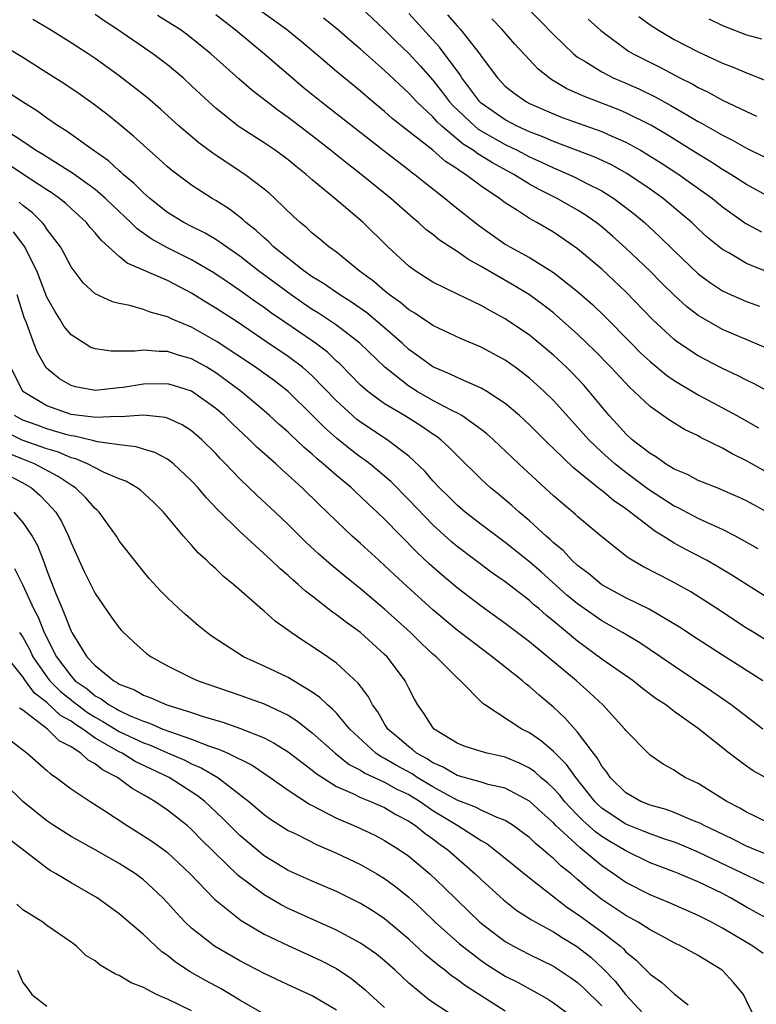
# Model space of a CAD drawing. Units: inches. Extents: x 2643000 to 2646000, y 1557000 to 1560000.
# Drawn here: x 2643241 to 2643302, y 1559692 to 1559774 of the extents above; entities that cross this region are included whole.
import ezdxf

# ---------------------------------------------------------------- set-up
doc = ezdxf.new("R2010")
doc.units = ezdxf.units.IN
doc.header["$MEASUREMENT"] = 0
doc.layers.add('LD26431557_2ft', color=201, linetype='Continuous')

msp = doc.modelspace()

# ---------------------------------------------------------------- linework, layer by layer
at = {"layer": 'LD26431557_2ft'}
for points, elevation in [([(2643303, 1559742.874), (2643301.632, 1559743.632), (2643301, 1559743.933), (2643300.3, 1559744.3), (2643299, 1559744.894), (2643298.796, 1559745), (2643297, 1559745.95), (2643296.356, 1559746.356), (2643295.17, 1559747.17), (2643295, 1559747.309), (2643293.187, 1559749), (2643291, 1559751.271), (2643289, 1559753.142), (2643287, 1559754.831), (2643285.719, 1559755.719), (2643285, 1559756.194), (2643283.608, 1559757), (2643283, 1559757.334), (2643282.002, 1559757.998), (2643281, 1559758.629), (2643280.512, 1559759), (2643279, 1559760.014), (2643277.696, 1559761), (2643277.252, 1559761.252), (2643277, 1559761.452), (2643276.053, 1559762.053), (2643275, 1559762.992), (2643273, 1559764.564), (2643272.746, 1559764.746), (2643271.633, 1559765.633), (2643271, 1559766.202), (2643270.032, 1559767), (2643269, 1559767.891), (2643267, 1559769.535), (2643265.297, 1559771), (2643264.05, 1559772.05), (2643262.875, 1559773), (2643261.776, 1559773.776), (2643260.624, 1559774.624)], 8166), ([(2643269, 1559774.854), (2643271, 1559772.972), (2643271.982, 1559771.982), (2643273, 1559771.008), (2643273.965, 1559769.965), (2643275, 1559768.801), (2643275.796, 1559767.796), (2643276.388, 1559767), (2643276.672, 1559766.672), (2643278.467, 1559765), (2643278.757, 1559764.757), (2643281, 1559763.474), (2643281.979, 1559763), (2643283, 1559762.459), (2643284.011, 1559762.011), (2643285, 1559761.527), (2643285.384, 1559761.384), (2643286.766, 1559760.766), (2643287.75, 1559760.25), (2643289, 1559759.622), (2643289.998, 1559759), (2643291, 1559758.252), (2643291.702, 1559757.702), (2643292.531, 1559757), (2643293.817, 1559755.817), (2643295, 1559754.648), (2643297, 1559752.752), (2643297.999, 1559751.999), (2643299, 1559751.341), (2643299.731, 1559751), (2643301, 1559750.448), (2643302.068, 1559750.068)], 8170), ([(2643282.617, 1559775), (2643283.822, 1559773.823), (2643285, 1559772.6), (2643286.649, 1559771), (2643287, 1559770.728), (2643287.671, 1559770.329), (2643289, 1559769.488), (2643289.95, 1559769), (2643291, 1559768.557), (2643292.079, 1559768.079), (2643293.432, 1559767.432), (2643294.723, 1559766.723), (2643296.1, 1559765.9), (2643297, 1559765.381), (2643297.254, 1559765.254), (2643299, 1559764.241), (2643299.83, 1559763.83), (2643301, 1559763.16), (2643302.451, 1559762.45)], 8178), ([(2643301.95, 1559729.951), (2643300.079, 1559731), (2643299, 1559731.555), (2643298.016, 1559731.984), (2643297, 1559732.464), (2643295.337, 1559733.337), (2643295, 1559733.485), (2643292.865, 1559734.866), (2643291, 1559736.267), (2643290.077, 1559737), (2643289, 1559737.967), (2643287.916, 1559739), (2643287, 1559740.049), (2643286.538, 1559740.538), (2643285, 1559742.238), (2643284.219, 1559743), (2643283, 1559744.103), (2643281.817, 1559745), (2643281, 1559745.583), (2643279, 1559746.678), (2643277.356, 1559747.356), (2643275, 1559748.457), (2643274.691, 1559748.691), (2643274.209, 1559749), (2643273.495, 1559749.495), (2643273, 1559749.775), (2643272.343, 1559750.343), (2643271.411, 1559751), (2643271, 1559751.335), (2643270.113, 1559752.113), (2643268.892, 1559753), (2643267, 1559754.538), (2643266.366, 1559755), (2643265.631, 1559755.631), (2643265, 1559756.137), (2643264.558, 1559756.558), (2643264, 1559757), (2643263.477, 1559757.477), (2643261.902, 1559759), (2643261.428, 1559759.428), (2643261, 1559759.783), (2643259.423, 1559761), (2643257.954, 1559761.954), (2643256.763, 1559762.762), (2643255.608, 1559763.609), (2643253.979, 1559765), (2643252.419, 1559766.419), (2643251.346, 1559767.346), (2643249, 1559769.183), (2643247, 1559770.608), (2643246.411, 1559771), (2643245, 1559771.914), (2643243.245, 1559773), (2643241.836, 1559773.836)], 8158), ([(2643303, 1559732.825), (2643301, 1559733.93), (2643300.274, 1559734.274), (2643298.882, 1559734.882), (2643298.551, 1559735), (2643297, 1559735.626), (2643296.102, 1559736.102), (2643295, 1559736.568), (2643294.29, 1559737), (2643293.543, 1559737.543), (2643293, 1559737.847), (2643291.531, 1559739), (2643291, 1559739.478), (2643290.287, 1559740.286), (2643289.614, 1559741), (2643287.965, 1559743), (2643287.511, 1559743.512), (2643286.539, 1559744.539), (2643286.074, 1559745), (2643285, 1559746.005), (2643283.813, 1559747), (2643283, 1559747.656), (2643281, 1559749.029), (2643279.711, 1559749.711), (2643279, 1559750.127), (2643277.052, 1559751.052), (2643275, 1559752.064), (2643273.535, 1559753), (2643273, 1559753.391), (2643271.253, 1559755), (2643269.21, 1559757), (2643266.881, 1559759), (2643265, 1559760.559), (2643264.507, 1559761), (2643263.662, 1559761.662), (2643263, 1559762.21), (2643261.914, 1559763), (2643261, 1559763.62), (2643258.866, 1559765), (2643257, 1559766.475), (2643256.412, 1559767), (2643255, 1559768.342), (2643254.285, 1559769), (2643253, 1559770.082), (2643251.791, 1559771), (2643248.865, 1559773), (2643247.738, 1559773.738), (2643247, 1559774.267)], 8160), ([(2643303, 1559736.119), (2643301, 1559737.248), (2643299.815, 1559737.815), (2643299, 1559738.286), (2643297.194, 1559739.194), (2643297, 1559739.308), (2643295.857, 1559739.857), (2643294.626, 1559740.626), (2643293, 1559741.747), (2643291.693, 1559743), (2643291.321, 1559743.322), (2643289.762, 1559745), (2643288.391, 1559746.391), (2643287.769, 1559747), (2643287, 1559747.738), (2643285.279, 1559749.279), (2643285, 1559749.506), (2643284.162, 1559750.162), (2643283, 1559751.005), (2643281.762, 1559751.763), (2643279, 1559753.373), (2643277.937, 1559753.937), (2643277, 1559754.607), (2643275.545, 1559755.545), (2643275, 1559756.001), (2643274.427, 1559756.428), (2643273.804, 1559757), (2643273.359, 1559757.359), (2643271.516, 1559759), (2643269.066, 1559761), (2643267.893, 1559761.893), (2643266.523, 1559763), (2643265, 1559764.19), (2643263, 1559765.728), (2643262.247, 1559766.247), (2643259.983, 1559767.983), (2643258.908, 1559768.908), (2643256.584, 1559771), (2643255, 1559772.303), (2643254.605, 1559772.605), (2643254.039, 1559773), (2643253.408, 1559773.408), (2643252.173, 1559774.173)], 8162), ([(2643257, 1559774.249), (2643258.614, 1559773), (2643261.034, 1559771), (2643262.083, 1559770.083), (2643263, 1559769.32), (2643264.242, 1559768.242), (2643265.771, 1559767), (2643270.949, 1559762.949), (2643273, 1559761.386), (2643273.21, 1559761.21), (2643273.512, 1559761), (2643274.323, 1559760.323), (2643276.009, 1559759), (2643276.545, 1559758.545), (2643278.777, 1559756.777), (2643281, 1559755.225), (2643281.377, 1559755), (2643283, 1559754.101), (2643285, 1559752.86), (2643287, 1559751.288), (2643288.219, 1559750.22), (2643289.237, 1559749.237), (2643291.422, 1559747), (2643292.211, 1559746.211), (2643293, 1559745.47), (2643294.352, 1559744.352), (2643295, 1559743.914), (2643297, 1559742.725), (2643300.2, 1559741), (2643301.989, 1559739.989)], 8164), ([(2643302.608, 1559746.608), (2643299, 1559748.149), (2643297.179, 1559749.179), (2643297, 1559749.3), (2643296.034, 1559750.034), (2643295, 1559750.992), (2643293.986, 1559751.986), (2643292.982, 1559753), (2643291, 1559754.891), (2643289.885, 1559755.885), (2643289, 1559756.639), (2643288.541, 1559757), (2643287.634, 1559757.634), (2643287, 1559758.025), (2643285.309, 1559759), (2643283.76, 1559759.761), (2643283, 1559760.191), (2643281.714, 1559761), (2643279.944, 1559761.944), (2643279, 1559762.547), (2643278.711, 1559762.711), (2643278.347, 1559763), (2643277.51, 1559763.51), (2643275.73, 1559765), (2643275.351, 1559765.351), (2643275, 1559765.758), (2643273.676, 1559767), (2643273, 1559767.729), (2643271, 1559769.602), (2643269, 1559771.385), (2643268.121, 1559772.121), (2643267, 1559773.105), (2643265.943, 1559773.943)], 8168), ([(2643302.856, 1559752.856), (2643301, 1559753.597), (2643299.52, 1559754.48), (2643299, 1559754.771), (2643297.776, 1559755.776), (2643297, 1559756.478), (2643296.452, 1559757), (2643295.675, 1559757.675), (2643294.095, 1559759), (2643293, 1559759.782), (2643291.08, 1559761.08), (2643289.795, 1559761.795), (2643288.433, 1559762.433), (2643285, 1559763.727), (2643284.125, 1559764.125), (2643283, 1559764.538), (2643281.985, 1559765), (2643281, 1559765.513), (2643279, 1559766.9), (2643278.894, 1559767), (2643277.389, 1559769), (2643277.247, 1559769.247), (2643275.547, 1559771.547), (2643273, 1559774.341)], 8172), ([(2643276.222, 1559774.222), (2643277, 1559773.316), (2643277.292, 1559773), (2643278.929, 1559770.929), (2643279, 1559770.805), (2643280.35, 1559769), (2643281, 1559768.323), (2643281.724, 1559767.724), (2643282.764, 1559767), (2643283, 1559766.881), (2643285, 1559766.014), (2643285.725, 1559765.725), (2643289, 1559764.55), (2643289.826, 1559764.174), (2643291, 1559763.67), (2643292.218, 1559763), (2643292.715, 1559762.715), (2643293.941, 1559761.941), (2643295.381, 1559761), (2643298.167, 1559759), (2643299, 1559758.314), (2643300.934, 1559756.934), (2643302.226, 1559756.226)], 8174), ([(2643303, 1559759.06), (2643301, 1559760.157), (2643299.699, 1559761), (2643299, 1559761.41), (2643298.04, 1559762.04), (2643297, 1559762.662), (2643294.338, 1559764.338), (2643293.078, 1559765.078), (2643291, 1559766.105), (2643290.369, 1559766.369), (2643287.479, 1559767.479), (2643287, 1559767.709), (2643286.104, 1559768.104), (2643284.845, 1559768.845), (2643284.63, 1559769), (2643283.725, 1559769.725), (2643283, 1559770.485), (2643281.795, 1559771.795), (2643280.743, 1559773), (2643279.896, 1559773.896)], 8176), ([(2643287.88, 1559773.88), (2643288.918, 1559772.918), (2643291.226, 1559771.226), (2643291.605, 1559771), (2643293.857, 1559769.857), (2643295.466, 1559769), (2643296.495, 1559768.495), (2643297, 1559768.193), (2643297.817, 1559767.817), (2643299, 1559767.158), (2643301, 1559766.199), (2643301.835, 1559765.835)], 8180), ([(2643292.081, 1559774.081), (2643293, 1559773.405), (2643293.606, 1559773), (2643295, 1559772.188), (2643297, 1559771.15), (2643299, 1559770.232), (2643299.89, 1559769.89), (2643301, 1559769.413), (2643302.732, 1559768.732)], 8182), ([(2643297.885, 1559773.885), (2643299, 1559773.336), (2643301, 1559772.568), (2643302.227, 1559772.227)], 8184), ([(2643303, 1559725.721), (2643299.772, 1559727.772), (2643298.523, 1559728.523), (2643297.679, 1559729), (2643295.919, 1559729.919), (2643295, 1559730.431), (2643294.1, 1559731), (2643293.408, 1559731.408), (2643293, 1559731.71), (2643291.358, 1559733), (2643291, 1559733.264), (2643289.957, 1559733.956), (2643289, 1559734.786), (2643288.874, 1559734.874), (2643286.664, 1559736.664), (2643285, 1559738.271), (2643284.619, 1559738.619), (2643283, 1559740.233), (2643282.606, 1559740.606), (2643282.17, 1559741), (2643281, 1559741.993), (2643279.459, 1559743), (2643279, 1559743.27), (2643278.55, 1559743.451), (2643277, 1559744.149), (2643276.44, 1559744.44), (2643275, 1559745.031), (2643273.871, 1559745.871), (2643273, 1559746.49), (2643272.45, 1559747), (2643271, 1559748.266), (2643269.516, 1559749.516), (2643268.347, 1559750.347), (2643267.289, 1559751), (2643265.944, 1559751.944), (2643265, 1559752.516), (2643264.314, 1559753), (2643261.79, 1559755), (2643261.4, 1559755.4), (2643261, 1559755.724), (2643260.347, 1559756.347), (2643259.499, 1559757), (2643259.252, 1559757.252), (2643258.127, 1559758.127), (2643257, 1559758.837), (2643256.715, 1559759), (2643255, 1559760.112), (2643253.341, 1559761.341), (2643253, 1559761.629), (2643252.289, 1559762.289), (2643251, 1559763.409), (2643250.176, 1559764.176), (2643249, 1559765.158), (2643247.983, 1559765.983), (2643246.847, 1559766.847), (2643245.675, 1559767.675), (2643244.481, 1559768.481), (2643243, 1559769.431), (2643241, 1559770.676), (2643239, 1559771.871)], 8156), ([(2643303, 1559722.139), (2643301.591, 1559723), (2643301, 1559723.372), (2643298.524, 1559725), (2643296.37, 1559726.371), (2643294.711, 1559727.289), (2643292.457, 1559728.457), (2643291.193, 1559729.193), (2643289, 1559730.952), (2643287, 1559732.619), (2643286.807, 1559732.807), (2643285, 1559734.354), (2643283.61, 1559735.61), (2643282.116, 1559737), (2643280.011, 1559739), (2643279.481, 1559739.481), (2643279, 1559739.847), (2643277.389, 1559741), (2643277.153, 1559741.153), (2643276.579, 1559741.421), (2643275, 1559742.262), (2643273.688, 1559743), (2643273, 1559743.429), (2643271.003, 1559745), (2643268.934, 1559747), (2643267, 1559748.495), (2643266.272, 1559749), (2643265.503, 1559749.503), (2643265, 1559749.807), (2643264.283, 1559750.284), (2643263.249, 1559751), (2643260.547, 1559753), (2643259, 1559754.215), (2643257, 1559755.603), (2643256.12, 1559756.12), (2643255, 1559756.668), (2643254.364, 1559757), (2643253, 1559757.848), (2643251.534, 1559759), (2643251.257, 1559759.257), (2643251, 1559759.466), (2643250.243, 1559760.243), (2643249.325, 1559761), (2643249.163, 1559761.163), (2643249, 1559761.293), (2643248.113, 1559762.113), (2643246.843, 1559763), (2643244.612, 1559764.612), (2643243.96, 1559765), (2643243, 1559765.659), (2643242.232, 1559766.232), (2643240.971, 1559767), (2643239.78, 1559767.78)], 8154), ([(2643302.343, 1559719), (2643299, 1559721.128), (2643297, 1559722.422), (2643295.453, 1559723.454), (2643292.939, 1559724.939), (2643291, 1559725.899), (2643289, 1559726.956), (2643287.894, 1559727.894), (2643287, 1559728.562), (2643286.523, 1559729), (2643285.8, 1559729.8), (2643285, 1559730.458), (2643284.726, 1559730.726), (2643284.396, 1559731), (2643283, 1559732.283), (2643282.143, 1559733), (2643281.542, 1559733.542), (2643280.455, 1559734.455), (2643279.778, 1559735), (2643279, 1559735.714), (2643277, 1559737.677), (2643276.352, 1559738.352), (2643275.645, 1559739), (2643275.278, 1559739.278), (2643275, 1559739.452), (2643274.087, 1559740.087), (2643272.633, 1559741), (2643271, 1559741.974), (2643269.594, 1559743), (2643269, 1559743.527), (2643267.276, 1559745.276), (2643267, 1559745.517), (2643266.249, 1559746.249), (2643265.281, 1559747), (2643265, 1559747.2), (2643262.73, 1559748.73), (2643261.551, 1559749.551), (2643261, 1559749.963), (2643260.382, 1559750.382), (2643259, 1559751.377), (2643258.025, 1559752.025), (2643256.844, 1559752.844), (2643255, 1559753.921), (2643253, 1559754.9), (2643251.645, 1559755.645), (2643250.475, 1559756.475), (2643249.962, 1559757), (2643248.435, 1559758.435), (2643247.866, 1559759), (2643247, 1559759.741), (2643245.112, 1559761.112), (2643244.548, 1559761.452), (2643242.656, 1559762.656), (2643242.07, 1559763), (2643241, 1559763.722), (2643239, 1559765.025)], 8152), ([(2643302.363, 1559715), (2643299.722, 1559717), (2643298.121, 1559718.122), (2643295, 1559720.212), (2643293.87, 1559721), (2643292.141, 1559722.141), (2643290.708, 1559723), (2643289.629, 1559723.629), (2643289, 1559723.974), (2643287, 1559725.385), (2643286.112, 1559726.112), (2643284.002, 1559728.002), (2643283, 1559728.874), (2643281, 1559730.471), (2643279, 1559731.968), (2643277.669, 1559733), (2643277, 1559733.572), (2643276.289, 1559734.289), (2643275.547, 1559735), (2643275, 1559735.588), (2643274.353, 1559736.353), (2643273, 1559737.619), (2643271.22, 1559739), (2643269, 1559740.445), (2643268.686, 1559740.686), (2643268.322, 1559741), (2643267, 1559742.218), (2643265, 1559744.296), (2643264.2, 1559745), (2643263, 1559745.903), (2643261.142, 1559747.142), (2643258.762, 1559748.762), (2643257, 1559749.91), (2643256.317, 1559750.317), (2643255, 1559751.16), (2643253, 1559752.193), (2643249.648, 1559753.648), (2643249, 1559754.198), (2643247.515, 1559755.515), (2643247, 1559756.157), (2643246.597, 1559756.597), (2643246.28, 1559757), (2643245, 1559758.162), (2643244.571, 1559758.571), (2643244.043, 1559759), (2643243.435, 1559759.435), (2643243, 1559759.706), (2643241, 1559761.024), (2643239.824, 1559761.824)], 8150), ([(2643303, 1559710.736), (2643301.547, 1559711.547), (2643301, 1559711.928), (2643299.572, 1559713), (2643297, 1559715.055), (2643295, 1559716.471), (2643294.299, 1559717), (2643293.52, 1559717.52), (2643292.378, 1559718.378), (2643291.612, 1559719), (2643289, 1559720.802), (2643287, 1559722.28), (2643285, 1559723.955), (2643284.419, 1559724.419), (2643283.772, 1559725), (2643283.346, 1559725.346), (2643283, 1559725.662), (2643281, 1559727.205), (2643279.937, 1559727.937), (2643277, 1559730.152), (2643276.536, 1559730.536), (2643275, 1559731.936), (2643273, 1559734.017), (2643271.522, 1559735.522), (2643269.768, 1559737), (2643269.337, 1559737.337), (2643269, 1559737.56), (2643268.177, 1559738.177), (2643267, 1559739.127), (2643266.005, 1559740.005), (2643265, 1559741.042), (2643263, 1559742.996), (2643261.868, 1559743.868), (2643260.297, 1559745), (2643257.12, 1559747.12), (2643255, 1559748.325), (2643253.397, 1559749), (2643253, 1559749.193), (2643251.565, 1559749.565), (2643251, 1559749.802), (2643249.869, 1559750.131), (2643249, 1559750.29), (2643248.431, 1559750.431), (2643247, 1559751.092), (2643245.999, 1559751.999), (2643245, 1559753.332), (2643244.436, 1559754.436), (2643244.118, 1559755), (2643243, 1559756.454), (2643242.791, 1559756.791), (2643242.603, 1559757), (2643241.806, 1559757.806), (2643241, 1559758.415), (2643240.692, 1559758.692)], 8148), ([(2643303, 1559707.123), (2643301.754, 1559707.754), (2643301, 1559708.102), (2643300.448, 1559708.448), (2643299.37, 1559709), (2643297, 1559710.498), (2643295.914, 1559711), (2643295.334, 1559711.334), (2643295, 1559711.585), (2643294.09, 1559712.09), (2643293, 1559712.85), (2643292.836, 1559713), (2643291, 1559714.878), (2643290.913, 1559715), (2643289.095, 1559717), (2643288.014, 1559718.014), (2643286.907, 1559719), (2643283, 1559722.244), (2643281, 1559723.765), (2643279, 1559725.2), (2643277, 1559726.718), (2643275.758, 1559727.757), (2643274.693, 1559728.693), (2643273.663, 1559729.662), (2643271, 1559732.406), (2643270.386, 1559733), (2643269.658, 1559733.658), (2643269, 1559734.298), (2643268.626, 1559734.626), (2643268.24, 1559735), (2643267, 1559736.023), (2643265.905, 1559737), (2643265.403, 1559737.402), (2643265, 1559737.787), (2643264.339, 1559738.339), (2643263.654, 1559739), (2643263.309, 1559739.309), (2643263, 1559739.62), (2643262.265, 1559740.265), (2643261.466, 1559741), (2643261, 1559741.4), (2643259.093, 1559743), (2643257, 1559744.545), (2643256.255, 1559745), (2643255, 1559745.704), (2643253.987, 1559745.987), (2643253, 1559746.314), (2643252.299, 1559746.299), (2643251, 1559746.427), (2643250.332, 1559746.332), (2643249, 1559746.344), (2643248.331, 1559746.331), (2643247, 1559746.526), (2643246.656, 1559746.656), (2643246.078, 1559747), (2643245, 1559747.683), (2643244.415, 1559748.415), (2643244.077, 1559749), (2643243.648, 1559749.648), (2643243, 1559750.824), (2643242.161, 1559753), (2643241.305, 1559754.696), (2643241.166, 1559755), (2643241.103, 1559755.103), (2643241, 1559755.217), (2643240.237, 1559756.237)], 8146), ([(2643303, 1559704.458), (2643301, 1559705.281), (2643299.87, 1559705.87), (2643298.523, 1559706.523), (2643297.48, 1559707), (2643297.176, 1559707.176), (2643297, 1559707.258), (2643296.591, 1559707.408), (2643295, 1559708.075), (2643294.325, 1559708.325), (2643293, 1559708.692), (2643292.231, 1559709), (2643291, 1559709.715), (2643289.694, 1559711), (2643289.427, 1559711.427), (2643289, 1559711.934), (2643288.621, 1559712.621), (2643288.304, 1559713), (2643287, 1559714.733), (2643285.944, 1559715.944), (2643285, 1559716.821), (2643283.803, 1559717.803), (2643283, 1559718.527), (2643282.728, 1559718.728), (2643282.43, 1559719), (2643279.926, 1559721), (2643279, 1559721.678), (2643277, 1559723.218), (2643275, 1559724.898), (2643272.843, 1559726.843), (2643271.804, 1559727.805), (2643271, 1559728.578), (2643270.519, 1559729), (2643269, 1559730.403), (2643268.315, 1559731), (2643267, 1559732.233), (2643266.225, 1559733), (2643265.592, 1559733.591), (2643264.176, 1559735), (2643263, 1559736.067), (2643262.495, 1559736.495), (2643261.966, 1559737), (2643260.392, 1559738.392), (2643259.8, 1559739), (2643258.35, 1559740.35), (2643257.692, 1559741), (2643257, 1559741.586), (2643255, 1559743.014), (2643253.499, 1559743.499), (2643253, 1559743.644), (2643251, 1559743.612), (2643249.332, 1559743.332), (2643249, 1559743.289), (2643248.716, 1559743.284), (2643247, 1559743.087), (2643245.368, 1559743.368), (2643245, 1559743.482), (2643244.043, 1559744.043), (2643242.947, 1559744.947), (2643242.217, 1559746.217), (2643241.913, 1559747), (2643241.302, 1559748.698), (2643241.121, 1559749.121), (2643240.524, 1559751)], 8144), ([(2643303, 1559701.912), (2643297, 1559704.801), (2643295.45, 1559705.45), (2643295, 1559705.619), (2643294.073, 1559705.927), (2643293, 1559706.309), (2643292.517, 1559706.517), (2643291, 1559707.114), (2643289.854, 1559707.854), (2643289, 1559708.448), (2643288.708, 1559708.708), (2643288.427, 1559709), (2643286.847, 1559711), (2643286.079, 1559712.079), (2643285, 1559713.141), (2643284.005, 1559714.005), (2643283, 1559714.68), (2643282.36, 1559715), (2643279.315, 1559717), (2643279.133, 1559717.133), (2643277.284, 1559719), (2643277, 1559719.242), (2643275.26, 1559721), (2643275, 1559721.223), (2643274.083, 1559722.082), (2643273.151, 1559723), (2643271, 1559724.943), (2643269, 1559726.645), (2643267.687, 1559727.687), (2643266.586, 1559728.586), (2643265.522, 1559729.521), (2643264.485, 1559730.485), (2643263, 1559731.97), (2643261.927, 1559733), (2643260.408, 1559734.408), (2643259, 1559735.754), (2643257.812, 1559737), (2643257.403, 1559737.403), (2643257, 1559737.845), (2643255.847, 1559739), (2643255, 1559739.727), (2643254.221, 1559740.222), (2643253, 1559740.788), (2643252.838, 1559740.838), (2643251, 1559741.029), (2643249.104, 1559740.896), (2643248.917, 1559740.916), (2643247, 1559740.846), (2643246.875, 1559740.875), (2643245.668, 1559741), (2643245, 1559741.087), (2643243, 1559741.806), (2643241.011, 1559743), (2643239.999, 1559745)], 8142), ([(2643303, 1559699.122), (2643301.799, 1559699.8), (2643301, 1559700.23), (2643299.677, 1559701), (2643299, 1559701.358), (2643297, 1559702.333), (2643296.52, 1559702.519), (2643295.418, 1559703), (2643295, 1559703.167), (2643293, 1559703.924), (2643291, 1559704.894), (2643290.844, 1559705), (2643289.677, 1559705.677), (2643289, 1559706.092), (2643288.473, 1559706.473), (2643287.421, 1559707.421), (2643287, 1559707.859), (2643285.921, 1559709), (2643285.519, 1559709.519), (2643285, 1559710.086), (2643284.527, 1559710.527), (2643283.941, 1559711), (2643283.448, 1559711.449), (2643283, 1559711.757), (2643282.173, 1559712.173), (2643281, 1559712.675), (2643279.496, 1559713), (2643279, 1559713.14), (2643277.584, 1559713.583), (2643277, 1559713.829), (2643275.108, 1559715), (2643275, 1559715.122), (2643274.272, 1559716.271), (2643273.755, 1559717), (2643273.478, 1559717.478), (2643273, 1559718.383), (2643272.702, 1559719), (2643271.981, 1559719.981), (2643271.195, 1559721), (2643271, 1559721.192), (2643269, 1559723.001), (2643267.828, 1559723.828), (2643267, 1559724.487), (2643266.688, 1559724.688), (2643265, 1559726.01), (2643264.434, 1559726.433), (2643263.837, 1559727), (2643263.379, 1559727.379), (2643263, 1559727.738), (2643262.306, 1559728.306), (2643261.591, 1559729), (2643259, 1559731.374), (2643257.178, 1559733.178), (2643256.201, 1559734.201), (2643255.544, 1559735), (2643255, 1559735.596), (2643253.499, 1559737), (2643253.229, 1559737.229), (2643253, 1559737.376), (2643251.939, 1559737.939), (2643251, 1559738.215), (2643250.412, 1559738.412), (2643249, 1559738.567), (2643247.19, 1559738.81), (2643246.904, 1559738.904), (2643245.279, 1559739.279), (2643245, 1559739.308), (2643244.578, 1559739.422), (2643243, 1559739.906), (2643242.192, 1559740.192), (2643241, 1559740.629), (2643240.75, 1559740.75), (2643240.32, 1559741)], 8140), ([(2643302.386, 1559696.386), (2643301.53, 1559697), (2643299, 1559698.506), (2643298.095, 1559699), (2643297, 1559699.557), (2643294.607, 1559700.606), (2643293, 1559701.249), (2643291, 1559702.276), (2643289.984, 1559703), (2643289, 1559703.66), (2643287.41, 1559705), (2643287.172, 1559705.172), (2643285.202, 1559707), (2643285, 1559707.215), (2643284.045, 1559708.045), (2643283, 1559709.023), (2643281, 1559710.091), (2643279.589, 1559710.411), (2643279, 1559710.594), (2643277, 1559711.144), (2643275.853, 1559711.853), (2643275, 1559712.202), (2643274.527, 1559712.527), (2643273.637, 1559713), (2643273.307, 1559713.307), (2643273, 1559713.519), (2643272.212, 1559714.212), (2643271.271, 1559715), (2643271, 1559715.438), (2643270.436, 1559716.436), (2643270, 1559717), (2643269.671, 1559717.671), (2643269, 1559718.554), (2643268.818, 1559718.818), (2643267, 1559720.481), (2643266.263, 1559721), (2643265, 1559721.855), (2643264.29, 1559722.29), (2643263.239, 1559723), (2643261.937, 1559723.937), (2643261, 1559724.791), (2643260.881, 1559724.881), (2643258.459, 1559727), (2643257.644, 1559727.644), (2643257, 1559728.289), (2643256.613, 1559728.613), (2643256.24, 1559729), (2643255.577, 1559729.577), (2643255, 1559730.263), (2643254.338, 1559731), (2643252.681, 1559733), (2643251.83, 1559733.83), (2643250.787, 1559734.787), (2643250.496, 1559735), (2643249.552, 1559735.552), (2643249, 1559735.745), (2643247.705, 1559736.295), (2643247, 1559736.652), (2643246.363, 1559737), (2643245.403, 1559737.403), (2643245, 1559737.491), (2643243.955, 1559737.955), (2643243, 1559738.243), (2643240.96, 1559738.96), (2643239.612, 1559739.612)], 8138), ([(2643301.717, 1559691), (2643301, 1559692.464), (2643300.755, 1559693), (2643299.955, 1559693.955), (2643298.98, 1559695), (2643297, 1559696.216), (2643295.57, 1559697), (2643295, 1559697.269), (2643293.891, 1559697.891), (2643293, 1559698.348), (2643292.005, 1559699), (2643291.365, 1559699.365), (2643291, 1559699.546), (2643289, 1559700.875), (2643287.813, 1559701.813), (2643287, 1559702.537), (2643286.453, 1559703), (2643285.641, 1559703.641), (2643285, 1559704.279), (2643284.592, 1559704.592), (2643284.152, 1559705), (2643283.506, 1559705.506), (2643283, 1559706.003), (2643282.436, 1559706.436), (2643281.653, 1559707), (2643281, 1559707.416), (2643280.336, 1559707.664), (2643279, 1559708.288), (2643278.541, 1559708.54), (2643277, 1559709.115), (2643275, 1559710.211), (2643273.709, 1559711), (2643273.289, 1559711.289), (2643271.987, 1559711.987), (2643271, 1559712.572), (2643270.705, 1559712.705), (2643270.279, 1559713), (2643268.113, 1559715), (2643267, 1559716.309), (2643266.664, 1559716.664), (2643266.252, 1559717), (2643265.635, 1559717.635), (2643265, 1559718.072), (2643263, 1559719.273), (2643261, 1559720.232), (2643259.302, 1559721), (2643256.693, 1559722.692), (2643256.266, 1559723), (2643255.572, 1559723.572), (2643254.495, 1559724.495), (2643253.938, 1559725), (2643253, 1559725.886), (2643252.443, 1559726.443), (2643251.489, 1559727.489), (2643251, 1559728.063), (2643250.25, 1559729), (2643249, 1559730.625), (2643248.759, 1559731), (2643247.333, 1559733), (2643247.165, 1559733.165), (2643247, 1559733.293), (2643246.203, 1559734.203), (2643245.366, 1559735), (2643245, 1559735.22), (2643243.948, 1559735.948), (2643241.981, 1559737), (2643241, 1559737.373), (2643239.855, 1559737.855)], 8136), ([(2643239.963, 1559735.963), (2643241, 1559735.411), (2643241.732, 1559735), (2643242.406, 1559734.406), (2643243, 1559733.796), (2643243.731, 1559733), (2643244.207, 1559732.207), (2643244.791, 1559731), (2643245, 1559730.442), (2643246.082, 1559728.082), (2643247, 1559726.238), (2643248.323, 1559724.323), (2643249, 1559723.4), (2643249.183, 1559723.183), (2643250.198, 1559722.198), (2643251.271, 1559721.271), (2643251.639, 1559721), (2643253, 1559720.251), (2643255, 1559719.253), (2643255.548, 1559719), (2643259, 1559717.809), (2643261, 1559717.098), (2643263, 1559716.149), (2643263.704, 1559715.704), (2643265, 1559714.685), (2643266.906, 1559713), (2643268.072, 1559712.072), (2643269, 1559711.59), (2643269.348, 1559711.348), (2643271, 1559710.601), (2643272.02, 1559710.02), (2643273, 1559709.572), (2643273.937, 1559709), (2643275, 1559708.261), (2643277.072, 1559707), (2643279, 1559705.753), (2643279.486, 1559705.485), (2643280.135, 1559705), (2643283, 1559702.658), (2643286.184, 1559700.184), (2643287, 1559699.655), (2643287.37, 1559699.37), (2643289, 1559698.184), (2643290.543, 1559697), (2643290.787, 1559696.787), (2643291, 1559696.542), (2643291.848, 1559695.848), (2643292.853, 1559694.853), (2643293, 1559694.677), (2643293.99, 1559693.99), (2643295, 1559693.055), (2643296.149, 1559692.149)], 8134), ([(2643240.257, 1559733), (2643241, 1559732.143), (2643241.775, 1559731), (2643242.221, 1559730.221), (2643242.687, 1559729), (2643242.788, 1559728.788), (2643243, 1559728.157), (2643243.711, 1559726.289), (2643244.257, 1559725), (2643245, 1559723.121), (2643245.065, 1559723), (2643246.319, 1559721), (2643247, 1559720.269), (2643248.546, 1559719), (2643248.851, 1559718.851), (2643249, 1559718.735), (2643250.252, 1559718.252), (2643251, 1559717.819), (2643251.606, 1559717.606), (2643252.956, 1559717), (2643255, 1559716.375), (2643255.951, 1559716.048), (2643257.575, 1559715.575), (2643259.056, 1559715.056), (2643261, 1559714.289), (2643261.848, 1559713.848), (2643263, 1559713.106), (2643265, 1559711.593), (2643265.323, 1559711.323), (2643267, 1559710.249), (2643268.351, 1559709.649), (2643269, 1559709.316), (2643269.82, 1559709), (2643271, 1559708.492), (2643271.92, 1559707.92), (2643273, 1559707.373), (2643273.562, 1559707), (2643274.345, 1559706.346), (2643275, 1559705.899), (2643275.504, 1559705.504), (2643276.226, 1559705), (2643278.51, 1559703), (2643279, 1559702.524), (2643280.852, 1559700.852), (2643281.969, 1559699.969), (2643283, 1559699.3), (2643283.174, 1559699.173), (2643285, 1559698.181), (2643285.712, 1559697.711), (2643286.915, 1559697), (2643288.081, 1559696.081), (2643289.118, 1559695.118), (2643290.097, 1559694.098), (2643290.967, 1559693), (2643292.829, 1559691)], 8132), ([(2643240.32, 1559728.32), (2643241, 1559726.948), (2643241.887, 1559725), (2643242.277, 1559724.277), (2643242.782, 1559723), (2643243.797, 1559721), (2643245, 1559719.378), (2643245.356, 1559719), (2643246.328, 1559718.328), (2643247, 1559717.757), (2643247.508, 1559717.508), (2643248.165, 1559717), (2643248.711, 1559716.71), (2643249, 1559716.531), (2643249.894, 1559716.105), (2643251, 1559715.649), (2643251.5, 1559715.5), (2643252.619, 1559715), (2643253.239, 1559714.762), (2643255, 1559714.166), (2643256.391, 1559713.609), (2643257.316, 1559713.316), (2643258.004, 1559713), (2643260.012, 1559712.012), (2643261.513, 1559711), (2643263, 1559709.927), (2643264.764, 1559708.765), (2643265.685, 1559708.314), (2643267, 1559707.608), (2643268.445, 1559707), (2643269, 1559706.749), (2643270.193, 1559706.193), (2643271, 1559705.774), (2643272.218, 1559705), (2643273, 1559704.453), (2643274.741, 1559703), (2643275.902, 1559701.902), (2643277, 1559700.818), (2643278.898, 1559699), (2643281, 1559697.388), (2643281.676, 1559697), (2643283, 1559696.318), (2643285, 1559695.345), (2643286.408, 1559694.408), (2643287, 1559693.982), (2643287.511, 1559693.511), (2643289, 1559692.05)], 8130), ([(2643240.743, 1559723), (2643241, 1559722.616), (2643241.574, 1559721.574), (2643241.84, 1559721), (2643243, 1559719.327), (2643243.245, 1559719), (2643244.121, 1559718.121), (2643245, 1559717.418), (2643245.247, 1559717.247), (2643245.538, 1559717), (2643246.376, 1559716.376), (2643247, 1559715.984), (2643247.643, 1559715.643), (2643249, 1559714.806), (2643251, 1559713.861), (2643251.636, 1559713.636), (2643253, 1559713.03), (2643254.423, 1559712.422), (2643255, 1559712.132), (2643255.801, 1559711.801), (2643257.162, 1559711), (2643259.734, 1559709), (2643261, 1559707.909), (2643261.526, 1559707.526), (2643263, 1559706.605), (2643263.747, 1559706.253), (2643265.408, 1559705.408), (2643266.386, 1559705), (2643267, 1559704.724), (2643269, 1559703.771), (2643270.362, 1559703), (2643271, 1559702.616), (2643271.932, 1559701.932), (2643273, 1559701.073), (2643274.08, 1559700.08), (2643275.197, 1559699), (2643277.202, 1559697.202), (2643277.442, 1559697), (2643279, 1559695.806), (2643279.477, 1559695.477), (2643281, 1559694.52), (2643282.006, 1559694.006), (2643283.856, 1559693), (2643284.581, 1559692.581), (2643285, 1559692.313), (2643287, 1559690.827)], 8128), ([(2643281, 1559691.622), (2643277.702, 1559693.702), (2643277, 1559694.234), (2643276.539, 1559694.539), (2643275.99, 1559695), (2643275.424, 1559695.424), (2643275, 1559695.798), (2643274.339, 1559696.339), (2643273, 1559697.593), (2643271, 1559699.279), (2643269.959, 1559699.959), (2643269, 1559700.548), (2643267, 1559701.522), (2643265, 1559702.384), (2643263, 1559703.284), (2643261, 1559704.486), (2643259, 1559706.165), (2643257.589, 1559707.589), (2643256.081, 1559709), (2643255.48, 1559709.48), (2643253.125, 1559711), (2643251.672, 1559711.671), (2643250.322, 1559712.322), (2643249.244, 1559713), (2643249, 1559713.117), (2643247, 1559714.26), (2643245.967, 1559715), (2643245.373, 1559715.373), (2643245, 1559715.65), (2643244.139, 1559716.139), (2643243, 1559717.211), (2643241.984, 1559717.984), (2643241.218, 1559719), (2643241, 1559719.326), (2643239.681, 1559721)], 8126), ([(2643278.231, 1559690.231), (2643275, 1559692.341), (2643274.611, 1559692.611), (2643273, 1559693.943), (2643271.876, 1559695), (2643271, 1559695.777), (2643270.325, 1559696.325), (2643269, 1559697.261), (2643267, 1559698.335), (2643263, 1559700.131), (2643262.422, 1559700.421), (2643261, 1559701.249), (2643258.86, 1559702.86), (2643255.83, 1559705.83), (2643255, 1559706.679), (2643254.617, 1559707), (2643253, 1559708.271), (2643251.939, 1559709), (2643251, 1559709.551), (2643250.072, 1559710.072), (2643248.866, 1559711), (2643247.614, 1559711.614), (2643247, 1559712.121), (2643246.415, 1559712.415), (2643245.815, 1559713), (2643245, 1559713.523), (2643244.029, 1559714.029), (2643243.061, 1559715), (2643241, 1559716.564), (2643240.74, 1559716.74)], 8124), ([(2643240.036, 1559714.037), (2643241.357, 1559713), (2643243, 1559711.568), (2643243.292, 1559711.291), (2643243.757, 1559711), (2643244.457, 1559710.457), (2643245, 1559710.06), (2643246.578, 1559709), (2643247.722, 1559708.278), (2643249.65, 1559707), (2643251, 1559706.164), (2643251.701, 1559705.702), (2643252.87, 1559704.87), (2643253, 1559704.763), (2643254.872, 1559703), (2643256.888, 1559700.888), (2643259.118, 1559699.118), (2643261, 1559698.007), (2643263, 1559697.047), (2643265, 1559696.152), (2643265.777, 1559695.776), (2643267, 1559695.137), (2643268.289, 1559694.289), (2643269.389, 1559693.389), (2643269.794, 1559693), (2643271, 1559691.915)], 8122), ([(2643267, 1559691.696), (2643265, 1559692.878), (2643263, 1559693.792), (2643261, 1559694.736), (2643259, 1559695.791), (2643256.903, 1559697), (2643255, 1559698.503), (2643254.475, 1559699), (2643253.754, 1559699.754), (2643253, 1559700.603), (2643252.611, 1559701), (2643251, 1559702.509), (2643250.338, 1559703), (2643249, 1559703.859), (2643247, 1559704.999), (2643245, 1559706.101), (2643243.577, 1559707), (2643243, 1559707.388), (2643241.004, 1559709), (2643237.966, 1559711.966)], 8120), ([(2643261, 1559691.354), (2643259, 1559692.521), (2643258.227, 1559693), (2643257.453, 1559693.453), (2643256.157, 1559694.157), (2643254.887, 1559694.887), (2643253.667, 1559695.667), (2643253, 1559696.234), (2643252.536, 1559696.536), (2643252.023, 1559697), (2643251, 1559697.977), (2643249, 1559699.692), (2643247.163, 1559701), (2643245, 1559702.258), (2643243.774, 1559703), (2643243.277, 1559703.277), (2643243, 1559703.466), (2643239.869, 1559705.869)], 8118), ([(2643255, 1559691.64), (2643253, 1559692.611), (2643252.714, 1559692.714), (2643252.083, 1559693), (2643251, 1559693.571), (2643249.975, 1559693.975), (2643249, 1559694.577), (2643248.679, 1559694.679), (2643247.419, 1559695.419), (2643247, 1559695.799), (2643246.232, 1559696.231), (2643245.444, 1559697), (2643245, 1559697.324), (2643243, 1559698.727), (2643242.653, 1559699), (2643241, 1559700.026), (2643240.497, 1559700.497)], 8116), ([(2643240.551, 1559695), (2643241, 1559693.993), (2643241.445, 1559693.445), (2643241.74, 1559693), (2643243, 1559692.032)], 8114)]:
    msp.add_lwpolyline(points, dxfattribs=dict(at, elevation=elevation))

doc.saveas('drawing.dxf')
